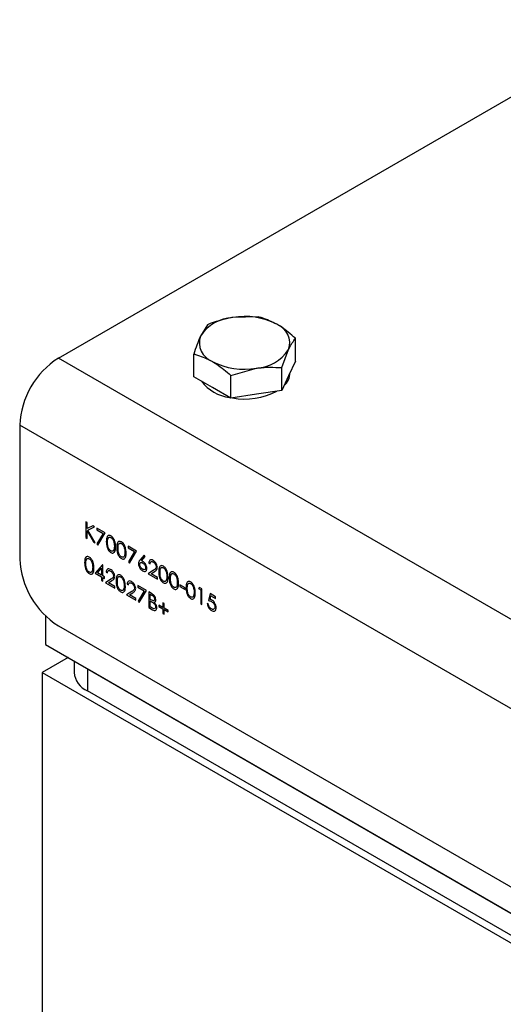
# Model space of a CAD drawing. Units: millimetres. Extents: x 8 to 201, y 4 to 288.
# Drawn here: x 144 to 151, y 126 to 140 of the extents above; entities that cross this region are included whole.
import ezdxf

# ---------------------------------------------------------------- set-up
doc = ezdxf.new("R2010")
doc.units = ezdxf.units.MM

msp = doc.modelspace()

# ---------------------------------------------------------------- linework, layer by layer
at = {"color": 7, "linetype": 'Continuous', "lineweight": 25}
for p, q in [((144.6672, 135.317), (153.2467, 140.2699)), ((147.5911, 135.9209), (147.2193, 135.912)), ((146.8475, 135.8059), (146.7479, 135.6399)), ((148.1354, 135.2742), (148.1354, 135.6067)), ((171.8012, 119.6529), (144.6672, 135.317)), ((146.6483, 135.0442), (146.6483, 135.3766)), ((147.9362, 135.1774), (148.0358, 135.4407)), ((147.9362, 134.845), (147.9362, 135.1774)), ((148.1354, 135.2742), (148.0358, 135.0596)), ((146.9205, 134.8871), (146.6483, 135.0442)), ((147.1926, 135.0624), (147.5644, 135.1685)), ((147.1926, 134.73), (147.1926, 135.0624)), ((148.0358, 135.0596), (147.9362, 134.845)), ((148.0585, 135.1048), (148.0585, 135.1085)), ((147.1926, 134.73), (146.9205, 134.8871)), ((147.5644, 134.7875), (147.1926, 134.73)), ((147.9362, 134.845), (147.5644, 134.7875)), ((171.2355, 118.6731), (144.1015, 134.3372)), ((144.1015, 134.3372), (144.1015, 132.3775)), ((145.0878, 132.9096), (145.0699, 132.9199)), ((145.0699, 132.9199), (145.0699, 132.6895)), ((145.0878, 132.8218), (145.0878, 132.9096)), ((145.171, 132.8616), (145.0878, 132.8218)), ((145.0878, 132.6791), (145.0878, 132.7904)), ((145.0878, 132.7904), (145.1803, 132.6257)), ((145.0984, 132.8), (145.1965, 132.8468)), ((145.2042, 132.6119), (145.0984, 132.8)), ((145.1965, 132.8468), (145.171, 132.8616)), ((145.3513, 132.7575), (145.2285, 132.8284)), ((145.2285, 132.8284), (145.2285, 132.8047)), ((145.2285, 132.8047), (145.321, 132.7513)), ((145.321, 132.7513), (145.2309, 132.6004)), ((145.2464, 132.5817), (145.3513, 132.7575)), ((145.0699, 132.6895), (145.0878, 132.6791)), ((145.1803, 132.6257), (145.2042, 132.6119)), ((145.2309, 132.6004), (145.2464, 132.5817)), ((145.8118, 132.4916), (145.689, 132.5625)), ((145.689, 132.5625), (145.689, 132.5389)), ((145.689, 132.5389), (145.7815, 132.4855)), ((145.7815, 132.4855), (145.6915, 132.3346)), ((145.7069, 132.3158), (145.8118, 132.4916)), ((145.9218, 132.434), (145.8623, 132.3632)), ((145.9356, 132.4135), (145.9218, 132.434)), ((145.3144, 132.2917), (145.2055, 132.1714)), ((145.318, 132.2896), (145.3144, 132.2917)), ((145.318, 132.1301), (145.318, 132.2896)), ((145.6915, 132.3346), (145.7069, 132.3158)), ((145.8829, 132.3509), (145.9356, 132.4135)), ((145.9909, 132.3173), (146.0088, 132.307)), ((145.2055, 132.1714), (145.3001, 132.1168)), ((145.2406, 132.1748), (145.3001, 132.2405)), ((145.3001, 132.1404), (145.2406, 132.1748)), ((145.3001, 132.2405), (145.3001, 132.1404)), ((145.3666, 132.1847), (145.3846, 132.1744)), ((146.0606, 132.2129), (145.9832, 132.1622)), ((145.9832, 132.1622), (146.1188, 132.0839)), ((146.026, 132.1612), (146.0759, 132.1939)), ((146.1188, 132.1076), (146.026, 132.1612)), ((145.3001, 132.1168), (145.3001, 132.0636)), ((145.3001, 132.0636), (145.318, 132.0533)), ((145.3411, 132.1168), (145.318, 132.1301)), ((145.318, 132.0533), (145.318, 132.1064)), ((145.318, 132.1064), (145.3411, 132.0932)), ((145.3411, 132.0932), (145.3411, 132.1168)), ((145.4364, 132.0803), (145.359, 132.0296)), ((145.359, 132.0296), (145.4946, 131.9514)), ((145.4017, 132.0286), (145.4516, 132.0613)), ((145.4946, 131.975), (145.4017, 132.0286)), ((145.6737, 132.0075), (145.6916, 131.9972)), ((146.1188, 132.0839), (146.1188, 132.1076)), ((145.4946, 131.9514), (145.4946, 131.975)), ((145.7434, 131.9031), (145.666, 131.8524)), ((145.7087, 131.8514), (145.7587, 131.8841)), ((145.9551, 131.9159), (145.8323, 131.9868)), ((145.8323, 131.9868), (145.8323, 131.9632)), ((145.8323, 131.9632), (145.9248, 131.9098)), ((145.9248, 131.9098), (145.8347, 131.7589)), ((145.8502, 131.7401), (145.9551, 131.9159)), ((146.0299, 131.8728), (145.9909, 131.8953)), ((145.9909, 131.8953), (145.9909, 131.6648)), ((146.0088, 131.8613), (146.0331, 131.8473)), ((146.0088, 131.7874), (146.0088, 131.8613)), ((146.5205, 131.9525), (146.4438, 131.9968)), ((146.4438, 131.9968), (146.4438, 131.9732)), ((146.4438, 131.9732), (146.5205, 131.9289)), ((146.5205, 131.9289), (146.5205, 131.9525)), ((146.7318, 131.9605), (146.7201, 131.9436)), ((146.7201, 131.9436), (146.7508, 131.9259)), ((146.7687, 131.9392), (146.7318, 131.9605)), ((146.7508, 131.9259), (146.7508, 131.7191)), ((146.7687, 131.7088), (146.7687, 131.9392)), ((146.8864, 131.8713), (146.8659, 131.7679)), ((146.9683, 131.824), (146.8864, 131.8713)), ((145.666, 131.8524), (145.8016, 131.7741)), ((145.8016, 131.7978), (145.7087, 131.8514)), ((145.8016, 131.7741), (145.8016, 131.7978)), ((145.8347, 131.7589), (145.8502, 131.7401)), ((146.0209, 131.7805), (146.0088, 131.7874)), ((146.0088, 131.7638), (146.0207, 131.7569)), ((146.0088, 131.6781), (146.0088, 131.7638)), ((146.2161, 131.7269), (146.1982, 131.7372)), ((146.1982, 131.7372), (146.1982, 131.6693)), ((146.2161, 131.6589), (146.2161, 131.7269)), ((146.7508, 131.7191), (146.7687, 131.7088)), ((146.8634, 131.7132), (146.8454, 131.7235)), ((146.8896, 131.7852), (146.9004, 131.8396)), ((146.9004, 131.8396), (146.9683, 131.8004)), ((146.9683, 131.8004), (146.9683, 131.824)), ((145.9909, 131.6648), (146.0449, 131.6337)), ((146.0343, 131.6634), (146.0088, 131.6781)), ((146.1393, 131.7032), (146.1393, 131.6826)), ((146.1982, 131.6693), (146.1393, 131.7032)), ((146.1393, 131.6826), (146.1982, 131.6486)), ((146.1982, 131.6486), (146.1982, 131.5806)), ((146.1982, 131.5806), (146.2161, 131.5703)), ((146.2749, 131.625), (146.2161, 131.6589)), ((146.2161, 131.5703), (146.2161, 131.6383)), ((146.2161, 131.6383), (146.2749, 131.6043)), ((146.2749, 131.6043), (146.2749, 131.625)), ((144.4786, 131.544), (144.4786, 131.1255)), ((144.6672, 131.3978), (170.6698, 116.3867)), ((144.4786, 131.1255), (171.5184, 115.5158)), ((144.8086, 130.935), (144.4315, 130.7172)), ((144.8962, 130.8844), (144.8962, 130.7172)), ((144.4315, 130.7172), (144.4315, 125.1087)), ((144.4315, 130.7172), (171.5655, 115.0531)), ((171.0941, 115.7607), (145.0914, 130.7717)), ((145.0914, 130.7717), (145.0914, 130.4451)), ((171.0941, 115.4341), (145.0914, 130.4451))]:
    msp.add_line(p, q, dxfattribs=at)
for centre, radius, start, end in [((147.2558, 135.3045), 0.6086, 93.4335, 146.56112), ((147.393, 134.9035), 1.0234, 62.64283, 99.7711), ((147.7595, 135.5383), 0.2931, 340.539, 69.25792), ((147.0243, 135.5422), 0.2931, 160.539, 249.25792), ((145.3296, 134.2814), 1.2294, 122.60548, 177.39452), ((147.528, 135.776), 0.6086, 273.4335, 326.56112), ((147.3907, 136.177), 1.0234, 242.64283, 279.7711), ((147.7911, 135.1116), 0.2675, 310.82353, 358.53945), ((147.2433, 135.3374), 0.6003, 216.72024, 263.28514), ((147.3945, 135.7299), 1.0122, 259.83931, 297.74677), ((145.3296, 132.4334), 1.2294, 182.60548, 237.39452), ((145.2298, 130.7505), 0.3353, 185.6948, 245.62534)]:
    msp.add_arc(centre, radius, start, end, dxfattribs=at)
for points, knots in [([(147.2193, 135.912), (147.2105, 135.9106), (147.085, 135.8905), (146.9619, 135.8466), (146.8475, 135.8059)], [0, 0, 0, 0, 0.07020058, 1, 1, 1, 1]), ([(147.8633, 135.8124), (147.7906, 135.8482), (147.6984, 135.8937), (147.6098, 135.9162), (147.5911, 135.9209)], [0, 0, 0, 0, 0.7889992, 1, 1, 1, 1]), ([(148.1354, 135.6067), (148.0665, 135.6664), (147.9767, 135.7441), (147.8846, 135.7995), (147.8633, 135.8124)], [0, 0, 0, 0, 0.7681507, 1, 1, 1, 1]), ([(146.7479, 135.6399), (146.7456, 135.6347), (146.7119, 135.5616), (146.679, 135.4657), (146.6483, 135.3766)], [0, 0, 0, 0, 0.07020058, 1, 1, 1, 1]), ([(148.0358, 135.4407), (148.0382, 135.4457), (148.0718, 135.5175), (148.1048, 135.5637), (148.1354, 135.6067)], [0, 0, 0, 0, 0.0702006, 1, 1, 1, 1]), ([(146.6483, 135.3766), (146.667, 135.3719), (146.7556, 135.3494), (146.8478, 135.304), (146.9205, 135.2681)], [0, 0, 0, 0, 0.2110008, 1, 1, 1, 1]), ([(146.9205, 135.2681), (146.9418, 135.2553), (147.0339, 135.1998), (147.1237, 135.1221), (147.1926, 135.0624)], [0, 0, 0, 0, 0.2318493, 1, 1, 1, 1]), ([(147.5644, 135.1685), (147.5732, 135.1698), (147.6988, 135.1886), (147.8218, 135.1828), (147.9362, 135.1774)], [0, 0, 0, 0, 0.0702006, 1, 1, 1, 1]), ([(145.4359, 132.7145), (145.4301, 132.7173), (145.4184, 132.723), (145.4025, 132.7229), (145.3895, 132.7166), (145.3709, 132.6928), (145.37, 132.6589), (145.3692, 132.6318)], [0, 0, 0, 0, 0.1252547, 0.2505325, 0.3758235, 0.501298, 1, 1, 1, 1]), ([(145.3692, 132.6318), (145.3699, 132.6039), (145.3711, 132.5621), (145.3973, 132.5083), (145.4185, 132.484), (145.4301, 132.4762), (145.4359, 132.4723)], [0, 0, 0, 0, 0.4997499, 0.74891, 0.8744493, 1, 1, 1, 1]), ([(145.3871, 132.6216), (145.3874, 132.6429), (145.3878, 132.6696), (145.401, 132.69), (145.4107, 132.6958), (145.4228, 132.6969), (145.432, 132.6926), (145.4365, 132.6905)], [0, 0, 0, 0, 0.4991529, 0.6244811, 0.7495818, 0.8748612, 1, 1, 1, 1]), ([(145.4365, 132.4955), (145.4314, 132.4992), (145.4211, 132.5066), (145.4076, 132.5245), (145.3962, 132.5475), (145.3877, 132.5817), (145.3873, 132.6061), (145.3871, 132.6216)], [0, 0, 0, 0, 0.1408806, 0.2822442, 0.4266502, 0.6361582, 1, 1, 1, 1]), ([(145.5048, 132.5535), (145.5042, 132.5745), (145.5032, 132.6056), (145.4888, 132.6512), (145.4718, 132.6825), (145.4524, 132.7039), (145.4404, 132.7116), (145.4359, 132.7145)], [0, 0, 0, 0, 0.3765429, 0.5596421, 0.7445353, 0.9039, 1, 1, 1, 1]), ([(145.4365, 132.6905), (145.4416, 132.6869), (145.4517, 132.6796), (145.4651, 132.662), (145.4768, 132.6379), (145.4857, 132.6035), (145.4865, 132.5787), (145.4869, 132.564)], [0, 0, 0, 0, 0.1387153, 0.2777846, 0.4223309, 0.656486, 1, 1, 1, 1]), ([(145.5894, 132.6259), (145.5836, 132.6287), (145.5719, 132.6344), (145.556, 132.6343), (145.5431, 132.628), (145.5245, 132.6041), (145.5235, 132.5703), (145.5227, 132.5432)], [0, 0, 0, 0, 0.12525471, 0.25053251, 0.37582348, 0.50129796, 1, 1, 1, 1]), ([(145.5406, 132.5329), (145.5409, 132.5543), (145.5413, 132.581), (145.5545, 132.6014), (145.5642, 132.6072), (145.5763, 132.6083), (145.5855, 132.604), (145.59, 132.6019)], [0, 0, 0, 0, 0.4991529, 0.6244811, 0.7495818, 0.8748612, 1, 1, 1, 1]), ([(145.6583, 132.4649), (145.6577, 132.4858), (145.6567, 132.517), (145.6424, 132.5626), (145.6253, 132.5939), (145.6059, 132.6152), (145.5939, 132.623), (145.5894, 132.6259)], [0, 0, 0, 0, 0.3765429, 0.5596421, 0.7445353, 0.9039, 1, 1, 1, 1]), ([(145.59, 132.6019), (145.5946, 132.5987), (145.6037, 132.5923), (145.6199, 132.5723), (145.6386, 132.5299), (145.6397, 132.4972), (145.6404, 132.4753)], [0, 0, 0, 0, 0.12540155, 0.25097944, 0.49992848, 1, 1, 1, 1]), ([(145.4359, 132.4723), (145.4428, 132.4691), (145.4564, 132.4627), (145.4746, 132.4645), (145.4906, 132.4765), (145.5034, 132.5054), (145.5043, 132.5354), (145.5048, 132.5535)], [0, 0, 0, 0, 0.1454145, 0.2911188, 0.4378207, 0.6609493, 1, 1, 1, 1]), ([(145.4793, 132.5104), (145.4772, 132.5057), (145.473, 132.4964), (145.4621, 132.49), (145.4494, 132.4895), (145.4408, 132.4935), (145.4365, 132.4955)], [0, 0, 0, 0, 0.280262, 0.5597794, 0.7799888, 1, 1, 1, 1]), ([(145.4869, 132.564), (145.4869, 132.5615), (145.4868, 132.5566), (145.4866, 132.5494), (145.486, 132.5424), (145.4851, 132.5332), (145.4832, 132.5222), (145.4806, 132.5143), (145.4793, 132.5104)], [0, 0, 0, 0, 0.1251182, 0.2503141, 0.3754499, 0.5007192, 0.7490202, 1, 1, 1, 1]), ([(145.5227, 132.5432), (145.5235, 132.5153), (145.5246, 132.4735), (145.5508, 132.4197), (145.572, 132.3954), (145.5836, 132.3875), (145.5894, 132.3836)], [0, 0, 0, 0, 0.4997499, 0.74891, 0.8744493, 1, 1, 1, 1]), ([(145.59, 132.4069), (145.5849, 132.4106), (145.5746, 132.418), (145.5611, 132.4359), (145.5497, 132.4589), (145.5412, 132.493), (145.5408, 132.5175), (145.5406, 132.5329)], [0, 0, 0, 0, 0.1408806, 0.2822442, 0.4266502, 0.6361582, 1, 1, 1, 1]), ([(145.5894, 132.3836), (145.5963, 132.3804), (145.6099, 132.3741), (145.6281, 132.3759), (145.6442, 132.3879), (145.6569, 132.4168), (145.6578, 132.4468), (145.6583, 132.4649)], [0, 0, 0, 0, 0.1454145, 0.2911188, 0.4378207, 0.6609493, 1, 1, 1, 1]), ([(145.6404, 132.4753), (145.6404, 132.4729), (145.6403, 132.468), (145.6401, 132.4608), (145.6395, 132.4538), (145.6386, 132.4446), (145.6368, 132.4335), (145.6342, 132.4257), (145.6329, 132.4218)], [0, 0, 0, 0, 0.1251182, 0.2503141, 0.3754499, 0.5007192, 0.7490202, 1, 1, 1, 1]), ([(145.1187, 132.4047), (145.1119, 132.4079), (145.0984, 132.4142), (145.0807, 132.4122), (145.0656, 132.4008), (145.053, 132.3719), (145.0524, 132.3415), (145.052, 132.322)], [0, 0, 0, 0, 0.14436, 0.2893674, 0.4296782, 0.6355056, 1, 1, 1, 1]), ([(145.052, 132.322), (145.0527, 132.2941), (145.0538, 132.2523), (145.08, 132.1985), (145.1012, 132.1742), (145.1129, 132.1664), (145.1187, 132.1624)], [0, 0, 0, 0, 0.4997499, 0.74891, 0.8744493, 1, 1, 1, 1]), ([(145.0699, 132.3118), (145.0702, 132.3331), (145.0705, 132.3598), (145.0837, 132.3802), (145.0934, 132.386), (145.1055, 132.3871), (145.1147, 132.3828), (145.1193, 132.3807)], [0, 0, 0, 0, 0.4991529, 0.6244811, 0.7495818, 0.8748612, 1, 1, 1, 1]), ([(145.1193, 132.1857), (145.1147, 132.1889), (145.1056, 132.1953), (145.0894, 132.2152), (145.0702, 132.2577), (145.07, 132.2901), (145.0699, 132.3118)], [0, 0, 0, 0, 0.1253938, 0.250914, 0.4997088, 1, 1, 1, 1]), ([(145.1876, 132.2437), (145.1864, 132.272), (145.1847, 132.3145), (145.1577, 132.3685), (145.1363, 132.3929), (145.1246, 132.4008), (145.1187, 132.4047)], [0, 0, 0, 0, 0.4994187, 0.7488031, 0.8743999, 1, 1, 1, 1]), ([(145.1193, 132.3807), (145.1243, 132.3771), (145.1345, 132.3698), (145.1479, 132.3522), (145.1596, 132.3281), (145.1685, 132.2937), (145.1692, 132.2689), (145.1696, 132.2542)], [0, 0, 0, 0, 0.1387153, 0.2777846, 0.4223309, 0.656486, 1, 1, 1, 1]), ([(145.6329, 132.4218), (145.6307, 132.4171), (145.6265, 132.4078), (145.6156, 132.4014), (145.603, 132.4009), (145.5943, 132.4049), (145.59, 132.4069)], [0, 0, 0, 0, 0.280262, 0.5597794, 0.7799888, 1, 1, 1, 1]), ([(145.8623, 132.3632), (145.8584, 132.3585), (145.8521, 132.3507), (145.8451, 132.3376), (145.8409, 132.3246), (145.8403, 132.3143), (145.84, 132.3092)], [0, 0, 0, 0, 0.34012728, 0.56017012, 0.78013086, 1, 1, 1, 1]), ([(145.84, 132.3092), (145.8411, 132.2982), (145.8433, 132.2764), (145.8591, 132.2437), (145.8794, 132.2185), (145.8934, 132.2089), (145.9004, 132.2041)], [0, 0, 0, 0, 0.2797409, 0.5592043, 0.7795722, 1, 1, 1, 1]), ([(145.8579, 132.298), (145.8583, 132.3032), (145.8592, 132.3137), (145.8668, 132.3232), (145.8773, 132.3273), (145.8889, 132.3254), (145.8966, 132.3213), (145.8998, 132.3197)], [0, 0, 0, 0, 0.2194835, 0.4408718, 0.6415208, 0.8515366, 1, 1, 1, 1]), ([(145.9014, 132.2272), (145.8952, 132.2314), (145.883, 132.2399), (145.8687, 132.2599), (145.8594, 132.2804), (145.8584, 132.2921), (145.8579, 132.298)], [0, 0, 0, 0, 0.2800224, 0.5598934, 0.7800088, 1, 1, 1, 1]), ([(145.9036, 132.3411), (145.8997, 132.3433), (145.8928, 132.347), (145.8859, 132.3497), (145.8829, 132.3509)], [0, 0, 0, 0, 0.5598633, 1, 1, 1, 1]), ([(145.8998, 132.3197), (145.9061, 132.3154), (145.9186, 132.3068), (145.9333, 132.2867), (145.9433, 132.2658), (145.9443, 132.2538), (145.9449, 132.2478)], [0, 0, 0, 0, 0.2801342, 0.5600306, 0.7801101, 1, 1, 1, 1]), ([(145.9628, 132.2387), (145.9621, 132.2474), (145.9609, 132.2648), (145.9493, 132.2922), (145.9336, 132.3163), (145.9175, 132.3323), (145.9072, 132.3389), (145.9036, 132.3411)], [0, 0, 0, 0, 0.2303575, 0.4630474, 0.6658857, 0.8828713, 1, 1, 1, 1]), ([(146.056, 132.3566), (146.0463, 132.3609), (146.0268, 132.3695), (146.0054, 132.3608), (145.9931, 132.3424), (145.9917, 132.3257), (145.9909, 132.3173)], [0, 0, 0, 0, 0.2794826, 0.5589871, 0.7793196, 1, 1, 1, 1]), ([(146.0088, 132.307), (146.0098, 132.3142), (146.0118, 132.3286), (146.0236, 132.34), (146.0391, 132.3412), (146.0497, 132.336), (146.0551, 132.3335)], [0, 0, 0, 0, 0.2804337, 0.5596038, 0.7795885, 1, 1, 1, 1]), ([(146.0551, 132.3335), (146.0613, 132.3292), (146.0736, 132.3206), (146.0877, 132.3001), (146.0969, 132.2794), (146.0979, 132.2676), (146.0984, 132.2617)], [0, 0, 0, 0, 0.2799002, 0.5596137, 0.7798464, 1, 1, 1, 1]), ([(146.1163, 132.2532), (146.1152, 132.2641), (146.113, 132.2857), (146.097, 132.3179), (146.0769, 132.3428), (146.063, 132.352), (146.056, 132.3566)], [0, 0, 0, 0, 0.2795006, 0.5592802, 0.7794245, 1, 1, 1, 1]), ([(145.1187, 132.1624), (145.1245, 132.1596), (145.1363, 132.1539), (145.1576, 132.1537), (145.1848, 132.1762), (145.1864, 132.2167), (145.1876, 132.2437)], [0, 0, 0, 0, 0.1256276, 0.2512573, 0.5005935, 1, 1, 1, 1]), ([(145.1621, 132.2006), (145.16, 132.1959), (145.1558, 132.1866), (145.1448, 132.1802), (145.1322, 132.1797), (145.1236, 132.1837), (145.1193, 132.1857)], [0, 0, 0, 0, 0.280262, 0.5597794, 0.7799888, 1, 1, 1, 1]), ([(145.1696, 132.2542), (145.1694, 132.2433), (145.169, 132.2238), (145.1642, 132.2077), (145.1621, 132.2006)], [0, 0, 0, 0, 0.5600972, 1, 1, 1, 1]), ([(145.4317, 132.224), (145.422, 132.2283), (145.4026, 132.237), (145.3811, 132.2283), (145.3689, 132.2098), (145.3674, 132.1931), (145.3666, 132.1847)], [0, 0, 0, 0, 0.2794826, 0.5589871, 0.7793196, 1, 1, 1, 1]), ([(145.3846, 132.1744), (145.3856, 132.1816), (145.3875, 132.1961), (145.3993, 132.2074), (145.4148, 132.2087), (145.4255, 132.2035), (145.4308, 132.2009)], [0, 0, 0, 0, 0.2804337, 0.5596038, 0.7795885, 1, 1, 1, 1]), ([(145.4308, 132.2009), (145.437, 132.1966), (145.4494, 132.188), (145.4635, 132.1675), (145.4727, 132.1468), (145.4736, 132.1351), (145.4741, 132.1292)], [0, 0, 0, 0, 0.2799002, 0.5596137, 0.7798464, 1, 1, 1, 1]), ([(145.492, 132.1207), (145.4909, 132.1315), (145.4888, 132.1532), (145.4727, 132.1854), (145.4526, 132.2102), (145.4387, 132.2194), (145.4317, 132.224)], [0, 0, 0, 0, 0.2795006, 0.5592802, 0.7794245, 1, 1, 1, 1]), ([(145.5792, 132.1389), (145.5725, 132.142), (145.5589, 132.1483), (145.5412, 132.1463), (145.5262, 132.1349), (145.5135, 132.1061), (145.5129, 132.0756), (145.5125, 132.0561)], [0, 0, 0, 0, 0.14436, 0.2893674, 0.4296782, 0.6355056, 1, 1, 1, 1]), ([(145.9004, 132.2041), (145.9095, 132.2001), (145.9277, 132.1922), (145.9487, 132.1983), (145.9609, 132.215), (145.9621, 132.2308), (145.9628, 132.2387)], [0, 0, 0, 0, 0.2797674, 0.5593894, 0.779587, 1, 1, 1, 1]), ([(145.9449, 132.2478), (145.9445, 132.243), (145.9437, 132.2334), (145.9361, 132.2239), (145.9247, 132.2195), (145.9121, 132.2215), (145.9042, 132.2257), (145.9014, 132.2272)], [0, 0, 0, 0, 0.1987745, 0.3987397, 0.6365099, 0.8694174, 1, 1, 1, 1]), ([(146.0984, 132.2617), (146.0974, 132.2544), (146.0949, 132.2357), (146.0775, 132.2241), (146.0655, 132.2161), (146.0606, 132.2129)], [0, 0, 0, 0, 0.2784755, 0.7061387, 1, 1, 1, 1]), ([(146.0759, 132.1939), (146.0868, 132.2009), (146.1019, 132.2106), (146.1148, 132.2326), (146.1158, 132.2464), (146.1163, 132.2532)], [0, 0, 0, 0, 0.5603618, 0.7801628, 1, 1, 1, 1]), ([(146.2035, 132.2714), (146.1967, 132.2746), (146.1832, 132.2809), (146.1655, 132.2789), (146.1504, 132.2675), (146.1378, 132.2387), (146.1372, 132.2082), (146.1368, 132.1887)], [0, 0, 0, 0, 0.14436, 0.2893674, 0.4296782, 0.6355056, 1, 1, 1, 1]), ([(146.1368, 132.1887), (146.1375, 132.1608), (146.1386, 132.119), (146.1648, 132.0652), (146.186, 132.0409), (146.1976, 132.0331), (146.2035, 132.0292)], [0, 0, 0, 0, 0.4997499, 0.74891, 0.8744493, 1, 1, 1, 1]), ([(146.1547, 132.1785), (146.155, 132.1998), (146.1553, 132.2265), (146.1685, 132.2469), (146.1782, 132.2527), (146.1903, 132.2538), (146.1995, 132.2496), (146.2041, 132.2474)], [0, 0, 0, 0, 0.49915288, 0.62448112, 0.74958182, 0.87486122, 1, 1, 1, 1]), ([(146.2041, 132.0524), (146.1995, 132.0556), (146.1904, 132.0621), (146.1742, 132.0819), (146.155, 132.1245), (146.1548, 132.1568), (146.1547, 132.1785)], [0, 0, 0, 0, 0.1253938, 0.250914, 0.4997088, 1, 1, 1, 1]), ([(146.2724, 132.1104), (146.2712, 132.1388), (146.2695, 132.1812), (146.2425, 132.2352), (146.2211, 132.2596), (146.2093, 132.2675), (146.2035, 132.2714)], [0, 0, 0, 0, 0.4994187, 0.7488031, 0.8743999, 1, 1, 1, 1]), ([(146.2041, 132.2474), (146.2091, 132.2438), (146.2193, 132.2366), (146.2326, 132.2189), (146.2444, 132.1948), (146.2533, 132.1604), (146.254, 132.1356), (146.2544, 132.1209)], [0, 0, 0, 0, 0.1387153, 0.2777846, 0.4223309, 0.656486, 1, 1, 1, 1]), ([(146.357, 132.1828), (146.3502, 132.186), (146.3367, 132.1923), (146.319, 132.1903), (146.3039, 132.1789), (146.2913, 132.15), (146.2907, 132.1196), (146.2903, 132.1001)], [0, 0, 0, 0, 0.14436002, 0.28936743, 0.42967818, 0.63550558, 1, 1, 1, 1]), ([(146.3082, 132.0898), (146.3085, 132.1112), (146.3088, 132.1379), (146.322, 132.1583), (146.3317, 132.1641), (146.3439, 132.1652), (146.353, 132.1609), (146.3576, 132.1588)], [0, 0, 0, 0, 0.4991529, 0.6244811, 0.7495818, 0.8748612, 1, 1, 1, 1]), ([(146.4259, 132.0218), (146.4252, 132.0427), (146.4242, 132.0739), (146.4099, 132.1195), (146.3928, 132.1508), (146.3735, 132.1722), (146.3615, 132.1799), (146.357, 132.1828)], [0, 0, 0, 0, 0.37654288, 0.55964209, 0.74453525, 0.90390004, 1, 1, 1, 1]), ([(146.3576, 132.1588), (146.3626, 132.1552), (146.3728, 132.1479), (146.3862, 132.1303), (146.3979, 132.1062), (146.4068, 132.0718), (146.4075, 132.047), (146.408, 132.0322)], [0, 0, 0, 0, 0.13871534, 0.27778461, 0.4223309, 0.656486, 1, 1, 1, 1]), ([(145.4741, 132.1292), (145.4731, 132.1218), (145.4706, 132.1031), (145.4532, 132.0915), (145.4412, 132.0836), (145.4364, 132.0803)], [0, 0, 0, 0, 0.27847546, 0.7061387, 1, 1, 1, 1]), ([(145.4516, 132.0613), (145.4625, 132.0683), (145.4776, 132.078), (145.4906, 132.1), (145.4915, 132.1138), (145.492, 132.1207)], [0, 0, 0, 0, 0.5603618, 0.7801628, 1, 1, 1, 1]), ([(145.5125, 132.0561), (145.5132, 132.0283), (145.5143, 131.9865), (145.5405, 131.9326), (145.5617, 131.9083), (145.5734, 131.9005), (145.5792, 131.8966)], [0, 0, 0, 0, 0.4997499, 0.74891, 0.8744493, 1, 1, 1, 1]), ([(145.5304, 132.0459), (145.5307, 132.0672), (145.5311, 132.0939), (145.5443, 132.1144), (145.5539, 132.1201), (145.5661, 132.1212), (145.5752, 132.117), (145.5798, 132.1149)], [0, 0, 0, 0, 0.4991529, 0.6244811, 0.7495818, 0.8748612, 1, 1, 1, 1]), ([(145.5798, 131.9199), (145.5752, 131.9231), (145.5661, 131.9295), (145.5499, 131.9494), (145.5308, 131.9919), (145.5305, 132.0243), (145.5304, 132.0459)], [0, 0, 0, 0, 0.1253938, 0.250914, 0.4997088, 1, 1, 1, 1]), ([(145.6481, 131.9779), (145.6469, 132.0062), (145.6452, 132.0486), (145.6182, 132.1027), (145.5968, 132.1271), (145.5851, 132.1349), (145.5792, 132.1389)], [0, 0, 0, 0, 0.4994187, 0.7488031, 0.8743999, 1, 1, 1, 1]), ([(145.5798, 132.1149), (145.5849, 132.1112), (145.595, 132.104), (145.6084, 132.0863), (145.6201, 132.0622), (145.629, 132.0278), (145.6297, 132.003), (145.6302, 131.9883)], [0, 0, 0, 0, 0.13871534, 0.27778461, 0.4223309, 0.656486, 1, 1, 1, 1]), ([(145.7387, 132.0468), (145.729, 132.0511), (145.7096, 132.0597), (145.6882, 132.051), (145.6759, 132.0326), (145.6744, 132.0159), (145.6737, 132.0075)], [0, 0, 0, 0, 0.2794826, 0.5589871, 0.7793196, 1, 1, 1, 1]), ([(145.6916, 131.9972), (145.6926, 132.0044), (145.6946, 132.0188), (145.7063, 132.0302), (145.7218, 132.0314), (145.7325, 132.0262), (145.7378, 132.0236)], [0, 0, 0, 0, 0.2804337, 0.5596038, 0.7795885, 1, 1, 1, 1]), ([(145.7378, 132.0236), (145.744, 132.0194), (145.7564, 132.0108), (145.7705, 131.9903), (145.7797, 131.9696), (145.7806, 131.9578), (145.7811, 131.9519)], [0, 0, 0, 0, 0.27990016, 0.55961374, 0.7798464, 1, 1, 1, 1]), ([(145.799, 131.9434), (145.798, 131.9543), (145.7958, 131.9759), (145.7797, 132.0081), (145.7596, 132.033), (145.7457, 132.0422), (145.7387, 132.0468)], [0, 0, 0, 0, 0.2795006, 0.5592802, 0.7794245, 1, 1, 1, 1]), ([(146.2035, 132.0292), (146.2103, 132.026), (146.224, 132.0196), (146.2422, 132.0214), (146.2582, 132.0334), (146.2709, 132.0623), (146.2718, 132.0923), (146.2724, 132.1104)], [0, 0, 0, 0, 0.1454145, 0.2911188, 0.4378207, 0.6609493, 1, 1, 1, 1]), ([(146.2469, 132.0673), (146.2448, 132.0626), (146.2406, 132.0533), (146.2296, 132.0469), (146.217, 132.0464), (146.2084, 132.0504), (146.2041, 132.0524)], [0, 0, 0, 0, 0.280262, 0.5597794, 0.7799888, 1, 1, 1, 1]), ([(146.2544, 132.1209), (146.2542, 132.11), (146.2538, 132.0905), (146.249, 132.0744), (146.2469, 132.0673)], [0, 0, 0, 0, 0.5600972, 1, 1, 1, 1]), ([(146.2903, 132.1001), (146.291, 132.0722), (146.2921, 132.0304), (146.3183, 131.9766), (146.3395, 131.9523), (146.3512, 131.9444), (146.357, 131.9405)], [0, 0, 0, 0, 0.4997499, 0.74891, 0.8744493, 1, 1, 1, 1]), ([(146.3576, 131.9638), (146.353, 131.967), (146.3439, 131.9734), (146.3277, 131.9933), (146.3085, 132.0358), (146.3083, 132.0682), (146.3082, 132.0898)], [0, 0, 0, 0, 0.1253938, 0.250914, 0.4997088, 1, 1, 1, 1]), ([(146.357, 131.9405), (146.3638, 131.9374), (146.3775, 131.931), (146.3957, 131.9328), (146.4117, 131.9448), (146.4244, 131.9737), (146.4253, 132.0037), (146.4259, 132.0218)], [0, 0, 0, 0, 0.1454145, 0.29111877, 0.43782066, 0.66094929, 1, 1, 1, 1]), ([(146.408, 132.0322), (146.4077, 132.0213), (146.4073, 132.0019), (146.4025, 131.9858), (146.4004, 131.9787)], [0, 0, 0, 0, 0.5600972, 1, 1, 1, 1]), ([(146.6026, 132.041), (146.5959, 132.0442), (146.5823, 132.0505), (146.5646, 132.0485), (146.5496, 132.0371), (146.5369, 132.0082), (146.5363, 131.9778), (146.5359, 131.9583)], [0, 0, 0, 0, 0.14436002, 0.28936743, 0.42967818, 0.63550558, 1, 1, 1, 1]), ([(146.5538, 131.9481), (146.5541, 131.9694), (146.5544, 131.9961), (146.5676, 132.0165), (146.5773, 132.0223), (146.5895, 132.0234), (146.5986, 132.0191), (146.6032, 132.017)], [0, 0, 0, 0, 0.4991529, 0.6244811, 0.7495818, 0.8748612, 1, 1, 1, 1]), ([(146.6715, 131.88), (146.6708, 131.901), (146.6699, 131.9321), (146.6555, 131.9777), (146.6385, 132.009), (146.6191, 132.0304), (146.6071, 132.0381), (146.6026, 132.041)], [0, 0, 0, 0, 0.3765429, 0.5596421, 0.7445353, 0.9039, 1, 1, 1, 1]), ([(146.6032, 132.017), (146.6083, 132.0134), (146.6184, 132.0061), (146.6318, 131.9885), (146.6435, 131.9644), (146.6524, 131.93), (146.6531, 131.9052), (146.6536, 131.8905)], [0, 0, 0, 0, 0.1387153, 0.2777846, 0.4223309, 0.656486, 1, 1, 1, 1]), ([(145.5792, 131.8966), (145.586, 131.8934), (145.5997, 131.887), (145.6179, 131.8889), (145.6339, 131.9008), (145.6467, 131.9298), (145.6476, 131.9598), (145.6481, 131.9779)], [0, 0, 0, 0, 0.1454145, 0.2911188, 0.4378207, 0.6609493, 1, 1, 1, 1]), ([(145.6226, 131.9347), (145.6205, 131.9301), (145.6163, 131.9208), (145.6054, 131.9143), (145.5927, 131.9138), (145.5841, 131.9179), (145.5798, 131.9199)], [0, 0, 0, 0, 0.280262, 0.5597794, 0.7799888, 1, 1, 1, 1]), ([(145.6302, 131.9883), (145.6299, 131.9774), (145.6295, 131.9579), (145.6247, 131.9418), (145.6226, 131.9347)], [0, 0, 0, 0, 0.5600972, 1, 1, 1, 1]), ([(145.7811, 131.9519), (145.7801, 131.9446), (145.7776, 131.9259), (145.7602, 131.9143), (145.7483, 131.9063), (145.7434, 131.9031)], [0, 0, 0, 0, 0.2784755, 0.7061387, 1, 1, 1, 1]), ([(145.7587, 131.8841), (145.7695, 131.8911), (145.7846, 131.9008), (145.7976, 131.9228), (145.7986, 131.9366), (145.799, 131.9434)], [0, 0, 0, 0, 0.56036185, 0.78016275, 1, 1, 1, 1]), ([(146.0933, 131.7791), (146.0921, 131.7896), (146.0897, 131.8107), (146.066, 131.8505), (146.0436, 131.8643), (146.0299, 131.8728)], [0, 0, 0, 0, 0.2800821, 0.5595266, 1, 1, 1, 1]), ([(146.4004, 131.9787), (146.3983, 131.974), (146.3941, 131.9647), (146.3831, 131.9583), (146.3705, 131.9578), (146.3619, 131.9618), (146.3576, 131.9638)], [0, 0, 0, 0, 0.280262, 0.5597794, 0.7799888, 1, 1, 1, 1]), ([(146.5359, 131.9583), (146.5366, 131.9304), (146.5377, 131.8886), (146.5639, 131.8348), (146.5851, 131.8105), (146.5968, 131.8027), (146.6026, 131.7987)], [0, 0, 0, 0, 0.4997499, 0.74891, 0.8744493, 1, 1, 1, 1]), ([(146.6032, 131.822), (146.5986, 131.8252), (146.5895, 131.8316), (146.5733, 131.8515), (146.5541, 131.8941), (146.5539, 131.9264), (146.5538, 131.9481)], [0, 0, 0, 0, 0.1253938, 0.250914, 0.4997088, 1, 1, 1, 1]), ([(146.6026, 131.7987), (146.6094, 131.7956), (146.6231, 131.7892), (146.6413, 131.791), (146.6573, 131.803), (146.6701, 131.8319), (146.6709, 131.8619), (146.6715, 131.88)], [0, 0, 0, 0, 0.1454145, 0.2911188, 0.4378207, 0.6609493, 1, 1, 1, 1]), ([(146.6536, 131.8905), (146.6533, 131.8796), (146.6529, 131.8601), (146.6481, 131.844), (146.646, 131.8369)], [0, 0, 0, 0, 0.5600972, 1, 1, 1, 1]), ([(146.0207, 131.7569), (146.0238, 131.7551), (146.0301, 131.7514), (146.0426, 131.744), (146.0519, 131.7372), (146.058, 131.7327)], [0, 0, 0, 0, 0.25028928, 0.50057936, 1, 1, 1, 1]), ([(146.0753, 131.789), (146.075, 131.7849), (146.0742, 131.7766), (146.0681, 131.7689), (146.0594, 131.7654), (146.0435, 131.7676), (146.0303, 131.7751), (146.0209, 131.7805)], [0, 0, 0, 0, 0.1545458, 0.3100079, 0.4590129, 0.6162342, 1, 1, 1, 1]), ([(146.0331, 131.8473), (146.04, 131.843), (146.0504, 131.8365), (146.0633, 131.8232), (146.0708, 131.8111), (146.0748, 131.799), (146.0752, 131.7922), (146.0753, 131.789)], [0, 0, 0, 0, 0.3542464, 0.5300302, 0.7076549, 0.8604054, 1, 1, 1, 1]), ([(146.058, 131.7327), (146.0628, 131.7283), (146.0722, 131.7196), (146.0829, 131.7032), (146.0897, 131.6866), (146.0904, 131.6773), (146.0907, 131.6726)], [0, 0, 0, 0, 0.2804397, 0.5602161, 0.7800763, 1, 1, 1, 1]), ([(146.0702, 131.7434), (146.074, 131.7443), (146.0817, 131.7463), (146.0911, 131.7577), (146.0924, 131.771), (146.0933, 131.7791)], [0, 0, 0, 0, 0.2805431, 0.5609921, 1, 1, 1, 1]), ([(146.1086, 131.6623), (146.108, 131.6702), (146.1068, 131.6848), (146.0978, 131.7081), (146.0851, 131.7279), (146.0751, 131.7383), (146.0702, 131.7434)], [0, 0, 0, 0, 0.2848741, 0.5273449, 0.77033, 1, 1, 1, 1]), ([(146.646, 131.8369), (146.6439, 131.8322), (146.6397, 131.8229), (146.6287, 131.8165), (146.6161, 131.816), (146.6075, 131.82), (146.6032, 131.822)], [0, 0, 0, 0, 0.280262, 0.5597794, 0.7799888, 1, 1, 1, 1]), ([(146.8454, 131.7235), (146.8473, 131.7128), (146.851, 131.6914), (146.8668, 131.6607), (146.8862, 131.6368), (146.8996, 131.6279), (146.9063, 131.6234)], [0, 0, 0, 0, 0.2800344, 0.559638, 0.7797108, 1, 1, 1, 1]), ([(146.9074, 131.6464), (146.9016, 131.6505), (146.8901, 131.6586), (146.876, 131.6767), (146.8668, 131.6959), (146.8645, 131.7074), (146.8634, 131.7132)], [0, 0, 0, 0, 0.2798575, 0.5596827, 0.7794852, 1, 1, 1, 1]), ([(146.8659, 131.7679), (146.8695, 131.7674), (146.8765, 131.7664), (146.891, 131.7631), (146.9024, 131.7578), (146.9099, 131.7543)], [0, 0, 0, 0, 0.2506031, 0.5013315, 1, 1, 1, 1]), ([(146.9131, 131.7761), (146.9087, 131.7783), (146.9007, 131.7823), (146.893, 131.7843), (146.8896, 131.7852)], [0, 0, 0, 0, 0.5597478, 1, 1, 1, 1]), ([(146.9099, 131.7543), (146.9168, 131.7497), (146.9306, 131.7407), (146.9471, 131.7184), (146.9567, 131.6951), (146.9576, 131.6821), (146.958, 131.6756)], [0, 0, 0, 0, 0.2804715, 0.5597379, 0.7796405, 1, 1, 1, 1]), ([(146.9759, 131.6644), (146.9751, 131.6759), (146.9733, 131.6989), (146.9569, 131.7338), (146.9356, 131.761), (146.9206, 131.771), (146.9131, 131.7761)], [0, 0, 0, 0, 0.280059, 0.5594789, 0.7795504, 1, 1, 1, 1]), ([(146.0907, 131.6726), (146.0904, 131.6691), (146.0899, 131.6622), (146.0841, 131.6524), (146.0669, 131.6446), (146.0474, 131.6559), (146.0343, 131.6634)], [0, 0, 0, 0, 0.1256011, 0.25126405, 0.50063978, 1, 1, 1, 1]), ([(146.0449, 131.6337), (146.0539, 131.6292), (146.0718, 131.6203), (146.0932, 131.6244), (146.1065, 131.6391), (146.1079, 131.6546), (146.1086, 131.6623)], [0, 0, 0, 0, 0.2804639, 0.5597313, 0.779842, 1, 1, 1, 1]), ([(146.9063, 131.6234), (146.915, 131.6192), (146.9309, 131.6115), (146.9516, 131.613), (146.9659, 131.624), (146.9745, 131.6417), (146.9755, 131.657), (146.9759, 131.6644)], [0, 0, 0, 0, 0.2328342, 0.4293398, 0.6261671, 0.8207531, 1, 1, 1, 1]), ([(146.958, 131.6756), (146.9572, 131.6675), (146.9556, 131.6511), (146.9417, 131.6401), (146.925, 131.6381), (146.9132, 131.6436), (146.9074, 131.6464)], [0, 0, 0, 0, 0.2796166, 0.5592184, 0.7795587, 1, 1, 1, 1])]:
    msp.add_open_spline(points, degree=3, knots=knots, dxfattribs=at)

doc.saveas('drawing.dxf')
